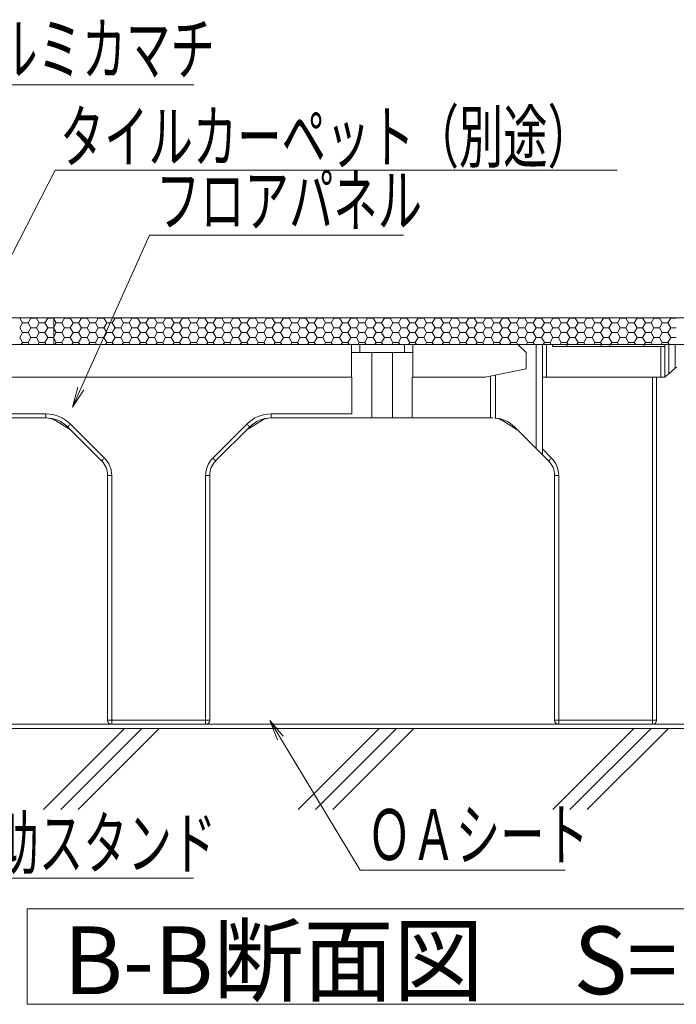
# Model space of a CAD drawing. Units: millimetres. Extents: x -1000 to 1000, y -693 to 692.
# Drawn here: x 339 to 500, y 143 to 384 of the extents above; entities that cross this region are included whole.
import ezdxf

# ---------------------------------------------------------------- set-up
doc = ezdxf.new("R2010")
doc.units = ezdxf.units.MM
doc.header["$LTSCALE"] = 5
for name, color, linetype in [('0-3_間仕切り', 7, 'Continuous'), ('0-9_寸法', 7, 'Continuous'), ('0-B_ﾊｯﾁ_黄', 7, 'Continuous'), ('0-C_ﾊｯﾁ_紫', 7, 'Continuous'), ('1-0_通り芯', 7, 'Continuous'), ('1-1_躯体', 7, 'Continuous'), ('1-5_見掛り', 7, 'Continuous'), ('6文字', 7, 'Continuous')]:
    doc.layers.add(name, color=color, linetype=linetype)
doc.styles.add('ＭＳ ゴシック', font='txt', dxfattribs={"height": 1})

# ---------------------------------------------------------------- blocks, each defined once
blk = doc.blocks.new('MLeader14_1-7_')
at = {"layer": '6文字', "color": 1, "linetype": 'Continuous', "lineweight": 5}
for p, q in [((66.181, 62.951), (69.549, 69.491)), ((69.549, 69.491), (69.909, 69.491)), ((69.909, 69.491), (97.075, 69.491))]:
    blk.add_line(p, q, dxfattribs=at)
at = {"layer": '6文字', "color": 2, "linetype": 'Continuous', "lineweight": 5}
for p, q in [((66.033, 63.027), (65.723, 62.062)), ((65.723, 62.062), (66.181, 62.951)), ((66.329, 62.874), (65.723, 62.062))]:
    blk.add_line(p, q, dxfattribs=at)
at = {"layer": '6文字', "color": 2, "linetype": 'Continuous', "lineweight": 20, "style": 'ＭＳ ゴシック', "width": 0.637163}
blk.add_text('タイルカーペット（別途）\u3000', height=2.49936, dxfattribs=at).set_placement((69.775, 69.891))
blk = doc.blocks.new('MLeader15_1-7_')
at = {"layer": '6文字', "color": 1, "linetype": 'Continuous', "lineweight": 5}
for p, q in [((70.799, 58.807), (74.159, 66.306)), ((74.159, 66.306), (74.519, 66.306)), ((74.519, 66.306), (86.61, 66.306))]:
    blk.add_line(p, q, dxfattribs=at)
at = {"layer": '6文字', "color": 2, "linetype": 'Continuous', "lineweight": 5}
for p, q in [((70.647, 58.875), (70.39, 57.894)), ((70.39, 57.894), (70.799, 58.807)), ((70.951, 58.739), (70.39, 57.894))]:
    blk.add_line(p, q, dxfattribs=at)
at = {"layer": '6文字', "color": 2, "linetype": 'Continuous', "lineweight": 20, "style": 'ＭＳ ゴシック', "width": 0.637163}
blk.add_text('フロアパネル', height=2.4994, dxfattribs=at).set_placement((74.484, 66.766))
blk = doc.blocks.new('MLeader16_1-7_')
at = {"layer": '6文字', "color": 1, "linetype": 'Continuous', "lineweight": 5}
for p, q in [((58.54, 63.461), (63.886, 73.684)), ((63.886, 73.684), (64.246, 73.684)), ((64.246, 73.684), (76.343, 73.684))]:
    blk.add_line(p, q, dxfattribs=at)
at = {"layer": '6文字', "color": 2, "linetype": 'Continuous', "lineweight": 5}
for p, q in [((58.392, 63.539), (58.077, 62.575)), ((58.077, 62.575), (58.54, 63.461)), ((58.688, 63.384), (58.077, 62.575))]:
    blk.add_line(p, q, dxfattribs=at)
at = {"layer": '6文字', "color": 2, "linetype": 'Continuous', "lineweight": 20, "style": 'ＭＳ ゴシック', "width": 0.637163}
blk.add_text('アルミカマチ', height=2.4994, dxfattribs=at).set_placement((64.336, 74.184))
blk = doc.blocks.new('MLeader17_1-7_')
at = {"layer": '6文字', "color": 2, "linetype": 'Continuous', "lineweight": 5}
for p, q in [((80.437, 41.594), (80.063, 42.537)), ((80.723, 41.767), (80.063, 42.537)), ((80.063, 42.537), (80.58, 41.681))]:
    blk.add_line(p, q, dxfattribs=at)
at = {"layer": '6文字', "color": 1, "linetype": 'Continuous', "lineweight": 5}
for p, q in [((80.58, 41.681), (84.491, 35.204)), ((84.491, 35.204), (84.851, 35.204)), ((84.851, 35.204), (94.537, 35.204))]:
    blk.add_line(p, q, dxfattribs=at)
at = {"layer": '6文字', "color": 2, "linetype": 'Continuous', "lineweight": 20, "style": 'ＭＳ ゴシック', "width": 0.637163}
blk.add_text('ＯＡシート', height=2.4994, dxfattribs=at).set_placement((84.831, 35.704))
blk = doc.blocks.new('MLeader18_1-7_')
at = {"layer": '6文字', "color": 2, "linetype": 'Continuous', "lineweight": 5}
for p, q in [((60.131, 43.466), (59.896, 44.452)), ((60.438, 43.595), (59.896, 44.452)), ((59.896, 44.452), (60.284, 43.531))]:
    blk.add_line(p, q, dxfattribs=at)
at = {"layer": '6文字', "color": 1, "linetype": 'Continuous', "lineweight": 5}
for p, q in [((60.284, 43.531), (63.954, 34.824)), ((63.954, 34.824), (64.314, 34.824)), ((64.314, 34.824), (76.323, 34.824))]:
    blk.add_line(p, q, dxfattribs=at)
at = {"layer": '6文字', "color": 2, "linetype": 'Continuous', "lineweight": 20, "style": 'ＭＳ ゴシック', "width": 0.637163}
blk.add_text('補助スタンド', height=2.4994, dxfattribs=at).set_placement((64.404, 35.288))

msp = doc.modelspace()

# ---------------------------------------------------------------- linework, layer by layer
at = {"layer": '0-3_間仕切り', "color": 8, "linetype": 'Continuous', "lineweight": 9}
for p, q in [((347.37, 311.31), (290.47, 311.31)), ((339.03, 311.27), (339.05, 311.31)), ((339.71, 310.08), (339.03, 311.27)), ((341.09, 310.08), (341.78, 311.27)), ((341.78, 311.27), (341.75, 311.31)), ((341.78, 311.27), (343.15, 311.27)), ((343.15, 311.27), (343.17, 311.31)), ((343.84, 310.08), (343.15, 311.27)), ((345.21, 310.08), (345.9, 311.27)), ((345.9, 311.27), (345.88, 311.31)), ((345.9, 311.27), (347.28, 311.27)), ((347.28, 311.27), (347.3, 311.31)), ((347.37, 311.1), (347.28, 311.27)), ((347.37, 304.81), (347.37, 311.31)), ((347.37, 311.31), (347.37, 304.81)), ((539.88, 311.31), (347.37, 311.31)), ((347.96, 310.08), (347.37, 311.1)), ((349.34, 310.08), (350.03, 311.27)), ((350.03, 311.27), (350, 311.31)), ((350.03, 311.27), (351.4, 311.27)), ((351.4, 311.27), (351.42, 311.31)), ((352.09, 310.08), (351.4, 311.27)), ((353.46, 310.08), (354.15, 311.27)), ((354.15, 311.27), (354.13, 311.31)), ((354.15, 311.27), (355.53, 311.27)), ((355.53, 311.27), (355.55, 311.31)), ((356.21, 310.08), (355.53, 311.27)), ((357.59, 310.08), (358.28, 311.27)), ((358.28, 311.27), (358.25, 311.31)), ((358.28, 311.27), (359.65, 311.27)), ((359.65, 311.27), (359.67, 311.31)), ((360.34, 310.08), (359.65, 311.27)), ((361.71, 310.08), (362.4, 311.27)), ((362.4, 311.27), (362.38, 311.31)), ((362.4, 311.27), (363.78, 311.27)), ((363.78, 311.27), (363.8, 311.31)), ((364.46, 310.08), (363.78, 311.27)), ((365.84, 310.08), (366.53, 311.27)), ((366.53, 311.27), (366.5, 311.31)), ((366.53, 311.27), (367.9, 311.27)), ((367.9, 311.27), (367.92, 311.31)), ((368.59, 310.08), (367.9, 311.27)), ((369.96, 310.08), (370.65, 311.27)), ((370.65, 311.27), (370.63, 311.31)), ((370.65, 311.27), (372.03, 311.27)), ((372.03, 311.27), (372.05, 311.31)), ((372.71, 310.08), (372.03, 311.27)), ((374.09, 310.08), (374.78, 311.27)), ((374.78, 311.27), (374.75, 311.31)), ((374.78, 311.27), (376.15, 311.27)), ((376.15, 311.27), (376.17, 311.31)), ((376.84, 310.08), (376.15, 311.27)), ((378.21, 310.08), (378.9, 311.27)), ((378.9, 311.27), (378.88, 311.31)), ((378.9, 311.27), (380.28, 311.27)), ((380.28, 311.27), (380.3, 311.31)), ((380.96, 310.08), (380.28, 311.27)), ((382.34, 310.08), (383.03, 311.27)), ((383.03, 311.27), (383, 311.31)), ((383.03, 311.27), (384.4, 311.27)), ((384.4, 311.27), (384.42, 311.31)), ((385.09, 310.08), (384.4, 311.27)), ((386.46, 310.08), (387.15, 311.27)), ((387.15, 311.27), (387.13, 311.31)), ((387.15, 311.27), (388.53, 311.27)), ((388.53, 311.27), (388.55, 311.31)), ((389.21, 310.08), (388.53, 311.27)), ((390.59, 310.08), (391.28, 311.27)), ((391.28, 311.27), (391.25, 311.31)), ((391.28, 311.27), (392.65, 311.27)), ((392.65, 311.27), (392.67, 311.31)), ((393.34, 310.08), (392.65, 311.27)), ((394.71, 310.08), (395.4, 311.27)), ((395.4, 311.27), (395.38, 311.31)), ((395.4, 311.27), (396.78, 311.27)), ((396.78, 311.27), (396.8, 311.31)), ((397.46, 310.08), (396.78, 311.27)), ((398.84, 310.08), (399.53, 311.27)), ((399.53, 311.27), (399.5, 311.31)), ((399.53, 311.27), (400.9, 311.27)), ((400.9, 311.27), (400.92, 311.31)), ((401.59, 310.08), (400.9, 311.27)), ((402.96, 310.08), (403.65, 311.27)), ((403.65, 311.27), (403.63, 311.31)), ((403.65, 311.27), (405.03, 311.27)), ((405.03, 311.27), (405.05, 311.31)), ((405.71, 310.08), (405.03, 311.27)), ((407.09, 310.08), (407.78, 311.27)), ((407.78, 311.27), (407.75, 311.31)), ((407.78, 311.27), (409.15, 311.27)), ((409.15, 311.27), (409.17, 311.31)), ((409.84, 310.08), (409.15, 311.27)), ((411.21, 310.08), (411.9, 311.27)), ((411.9, 311.27), (411.88, 311.31)), ((411.9, 311.27), (413.28, 311.27)), ((413.28, 311.27), (413.3, 311.31)), ((413.96, 310.08), (413.28, 311.27)), ((415.34, 310.08), (416.03, 311.27)), ((416.03, 311.27), (416, 311.31)), ((416.03, 311.27), (417.4, 311.27)), ((417.4, 311.27), (417.42, 311.31)), ((418.09, 310.08), (417.4, 311.27)), ((419.46, 310.08), (420.15, 311.27)), ((420.15, 311.27), (420.13, 311.31)), ((420.15, 311.27), (421.53, 311.27)), ((421.53, 311.27), (421.55, 311.31)), ((422.21, 310.08), (421.53, 311.27)), ((423.59, 310.08), (424.28, 311.27)), ((424.28, 311.27), (424.25, 311.31)), ((424.28, 311.27), (425.65, 311.27)), ((425.65, 311.27), (425.67, 311.31)), ((426.34, 310.08), (425.65, 311.27)), ((427.71, 310.08), (428.4, 311.27)), ((428.4, 311.27), (428.38, 311.31)), ((428.4, 311.27), (429.78, 311.27)), ((429.78, 311.27), (429.8, 311.31)), ((430.46, 310.08), (429.78, 311.27)), ((431.84, 310.08), (432.53, 311.27)), ((432.53, 311.27), (432.5, 311.31)), ((432.53, 311.27), (433.9, 311.27)), ((433.9, 311.27), (433.92, 311.31)), ((434.59, 310.08), (433.9, 311.27)), ((435.96, 310.08), (436.65, 311.27)), ((436.65, 311.27), (436.63, 311.31)), ((436.65, 311.27), (438.03, 311.27)), ((438.03, 311.27), (438.05, 311.31)), ((438.71, 310.08), (438.03, 311.27)), ((440.09, 310.08), (440.78, 311.27)), ((440.78, 311.27), (440.75, 311.31)), ((440.78, 311.27), (442.15, 311.27)), ((442.15, 311.27), (442.17, 311.31)), ((442.84, 310.08), (442.15, 311.27)), ((444.21, 310.08), (444.9, 311.27)), ((444.9, 311.27), (444.88, 311.31)), ((444.9, 311.27), (446.28, 311.27)), ((446.28, 311.27), (446.3, 311.31)), ((446.96, 310.08), (446.28, 311.27)), ((448.34, 310.08), (449.03, 311.27)), ((449.03, 311.27), (449, 311.31)), ((449.03, 311.27), (450.4, 311.27)), ((450.4, 311.27), (450.42, 311.31)), ((451.09, 310.08), (450.4, 311.27)), ((452.46, 310.08), (453.15, 311.27)), ((453.15, 311.27), (453.13, 311.31)), ((453.15, 311.27), (454.53, 311.27)), ((454.53, 311.27), (454.55, 311.31)), ((455.21, 310.08), (454.53, 311.27)), ((456.59, 310.08), (457.28, 311.27)), ((457.28, 311.27), (457.25, 311.31)), ((457.28, 311.27), (458.65, 311.27)), ((458.65, 311.27), (458.67, 311.31)), ((459.34, 310.08), (458.65, 311.27)), ((460.71, 310.08), (461.4, 311.27)), ((461.4, 311.27), (461.38, 311.31)), ((461.4, 311.27), (462.78, 311.27)), ((462.78, 311.27), (462.8, 311.31)), ((463.46, 310.08), (462.78, 311.27)), ((464.84, 310.08), (465.53, 311.27)), ((465.53, 311.27), (465.5, 311.31)), ((465.53, 311.27), (466.9, 311.27)), ((466.9, 311.27), (466.92, 311.31)), ((467.59, 310.08), (466.9, 311.27)), ((468.96, 310.08), (469.65, 311.27)), ((469.65, 311.27), (469.63, 311.31)), ((469.65, 311.27), (471.03, 311.27)), ((471.03, 311.27), (471.05, 311.31)), ((471.71, 310.08), (471.03, 311.27)), ((473.09, 310.08), (473.78, 311.27)), ((473.78, 311.27), (473.75, 311.31)), ((473.78, 311.27), (475.15, 311.27)), ((475.15, 311.27), (475.17, 311.31)), ((475.84, 310.08), (475.15, 311.27)), ((477.21, 310.08), (477.9, 311.27)), ((477.9, 311.27), (477.88, 311.31)), ((477.9, 311.27), (479.28, 311.27)), ((479.28, 311.27), (479.3, 311.31)), ((479.96, 310.08), (479.28, 311.27)), ((481.34, 310.08), (482.03, 311.27)), ((482.03, 311.27), (482, 311.31)), ((482.03, 311.27), (483.4, 311.27)), ((483.4, 311.27), (483.42, 311.31)), ((484.09, 310.08), (483.4, 311.27)), ((485.46, 310.08), (486.15, 311.27)), ((486.15, 311.27), (486.13, 311.31)), ((486.15, 311.27), (487.53, 311.27)), ((487.53, 311.27), (487.55, 311.31)), ((488.21, 310.08), (487.53, 311.27)), ((489.59, 310.08), (490.28, 311.27)), ((490.28, 311.27), (490.25, 311.31)), ((490.28, 311.27), (491.65, 311.27)), ((491.65, 311.27), (491.67, 311.31)), ((492.34, 310.08), (491.65, 311.27)), ((493.71, 310.08), (494.4, 311.27)), ((494.4, 311.27), (494.38, 311.31)), ((494.4, 311.27), (495.78, 311.27)), ((495.78, 311.27), (495.8, 311.31)), ((496.46, 310.08), (495.78, 311.27)), ((497.84, 310.08), (498.53, 311.27)), ((498.53, 311.27), (498.5, 311.31)), ((498.53, 311.27), (499.9, 311.27)), ((339.03, 308.89), (339.71, 310.08)), ((339.71, 307.7), (339.03, 308.89)), ((339.71, 310.08), (341.09, 310.08)), ((341.78, 308.89), (341.09, 310.08)), ((341.09, 307.7), (341.78, 308.89)), ((341.78, 308.89), (343.15, 308.89)), ((343.15, 308.89), (343.84, 310.08)), ((343.84, 307.7), (343.15, 308.89)), ((343.84, 310.08), (345.21, 310.08)), ((345.9, 308.89), (345.21, 310.08)), ((345.21, 307.7), (345.9, 308.89)), ((345.9, 308.89), (347.28, 308.89)), ((347.28, 308.89), (347.37, 309.05)), ((347.37, 308.72), (347.28, 308.89)), ((347.37, 309.05), (347.96, 310.08)), ((347.96, 307.7), (347.37, 308.72)), ((347.96, 310.08), (349.34, 310.08)), ((350.03, 308.89), (349.34, 310.08)), ((349.34, 307.7), (350.03, 308.89)), ((350.03, 308.89), (351.4, 308.89)), ((351.4, 308.89), (352.09, 310.08)), ((352.09, 307.7), (351.4, 308.89)), ((352.09, 310.08), (353.46, 310.08)), ((354.15, 308.89), (353.46, 310.08)), ((353.46, 307.7), (354.15, 308.89)), ((354.15, 308.89), (355.53, 308.89)), ((355.53, 308.89), (356.21, 310.08)), ((356.21, 307.7), (355.53, 308.89)), ((356.21, 310.08), (357.59, 310.08)), ((358.28, 308.89), (357.59, 310.08)), ((357.59, 307.7), (358.28, 308.89)), ((358.28, 308.89), (359.65, 308.89)), ((359.65, 308.89), (360.34, 310.08)), ((360.34, 307.7), (359.65, 308.89)), ((360.34, 310.08), (361.71, 310.08)), ((362.4, 308.89), (361.71, 310.08)), ((361.71, 307.7), (362.4, 308.89)), ((362.4, 308.89), (363.78, 308.89)), ((363.78, 308.89), (364.46, 310.08)), ((364.46, 307.7), (363.78, 308.89)), ((364.46, 310.08), (365.84, 310.08)), ((366.53, 308.89), (365.84, 310.08)), ((365.84, 307.7), (366.53, 308.89)), ((366.53, 308.89), (367.9, 308.89)), ((367.9, 308.89), (368.59, 310.08)), ((368.59, 307.7), (367.9, 308.89)), ((368.59, 310.08), (369.96, 310.08)), ((370.65, 308.89), (369.96, 310.08)), ((369.96, 307.7), (370.65, 308.89)), ((370.65, 308.89), (372.03, 308.89)), ((372.03, 308.89), (372.71, 310.08)), ((372.71, 307.7), (372.03, 308.89)), ((372.71, 310.08), (374.09, 310.08)), ((374.78, 308.89), (374.09, 310.08)), ((374.09, 307.7), (374.78, 308.89)), ((374.78, 308.89), (376.15, 308.89)), ((376.15, 308.89), (376.84, 310.08)), ((376.84, 307.7), (376.15, 308.89)), ((376.84, 310.08), (378.21, 310.08)), ((378.9, 308.89), (378.21, 310.08)), ((378.21, 307.7), (378.9, 308.89)), ((378.9, 308.89), (380.28, 308.89)), ((380.28, 308.89), (380.96, 310.08)), ((380.96, 307.7), (380.28, 308.89)), ((380.96, 310.08), (382.34, 310.08)), ((383.03, 308.89), (382.34, 310.08)), ((382.34, 307.7), (383.03, 308.89)), ((383.03, 308.89), (384.4, 308.89)), ((384.4, 308.89), (385.09, 310.08)), ((385.09, 307.7), (384.4, 308.89)), ((385.09, 310.08), (386.46, 310.08)), ((387.15, 308.89), (386.46, 310.08)), ((386.46, 307.7), (387.15, 308.89)), ((387.15, 308.89), (388.53, 308.89)), ((388.53, 308.89), (389.21, 310.08)), ((389.21, 307.7), (388.53, 308.89)), ((389.21, 310.08), (390.59, 310.08)), ((391.28, 308.89), (390.59, 310.08)), ((390.59, 307.7), (391.28, 308.89)), ((391.28, 308.89), (392.65, 308.89)), ((392.65, 308.89), (393.34, 310.08)), ((393.34, 307.7), (392.65, 308.89)), ((393.34, 310.08), (394.71, 310.08)), ((395.4, 308.89), (394.71, 310.08)), ((394.71, 307.7), (395.4, 308.89)), ((395.4, 308.89), (396.78, 308.89)), ((396.78, 308.89), (397.46, 310.08)), ((397.46, 307.7), (396.78, 308.89)), ((397.46, 310.08), (398.84, 310.08)), ((399.53, 308.89), (398.84, 310.08)), ((398.84, 307.7), (399.53, 308.89)), ((399.53, 308.89), (400.9, 308.89)), ((400.9, 308.89), (401.59, 310.08)), ((401.59, 307.7), (400.9, 308.89)), ((401.59, 310.08), (402.96, 310.08)), ((403.65, 308.89), (402.96, 310.08)), ((402.96, 307.7), (403.65, 308.89)), ((403.65, 308.89), (405.03, 308.89)), ((405.03, 308.89), (405.71, 310.08)), ((405.71, 307.7), (405.03, 308.89)), ((405.71, 310.08), (407.09, 310.08)), ((407.78, 308.89), (407.09, 310.08)), ((407.09, 307.7), (407.78, 308.89)), ((407.78, 308.89), (409.15, 308.89)), ((409.15, 308.89), (409.84, 310.08)), ((409.84, 307.7), (409.15, 308.89)), ((409.84, 310.08), (411.21, 310.08)), ((411.9, 308.89), (411.21, 310.08)), ((411.21, 307.7), (411.9, 308.89)), ((411.9, 308.89), (413.28, 308.89)), ((413.28, 308.89), (413.96, 310.08)), ((413.96, 307.7), (413.28, 308.89)), ((413.96, 310.08), (415.34, 310.08)), ((416.03, 308.89), (415.34, 310.08)), ((415.34, 307.7), (416.03, 308.89)), ((416.03, 308.89), (417.4, 308.89)), ((417.4, 308.89), (418.09, 310.08)), ((418.09, 307.7), (417.4, 308.89)), ((418.09, 310.08), (419.46, 310.08)), ((420.15, 308.89), (419.46, 310.08)), ((419.46, 307.7), (420.15, 308.89)), ((420.15, 308.89), (421.53, 308.89)), ((421.53, 308.89), (422.21, 310.08)), ((422.21, 307.7), (421.53, 308.89)), ((422.21, 310.08), (423.59, 310.08)), ((424.28, 308.89), (423.59, 310.08)), ((423.59, 307.7), (424.28, 308.89)), ((424.28, 308.89), (425.65, 308.89)), ((425.65, 308.89), (426.34, 310.08)), ((426.34, 307.7), (425.65, 308.89)), ((426.34, 310.08), (427.71, 310.08)), ((428.4, 308.89), (427.71, 310.08)), ((427.71, 307.7), (428.4, 308.89)), ((428.4, 308.89), (429.78, 308.89)), ((429.78, 308.89), (430.46, 310.08)), ((430.46, 307.7), (429.78, 308.89)), ((430.46, 310.08), (431.84, 310.08)), ((432.53, 308.89), (431.84, 310.08)), ((431.84, 307.7), (432.53, 308.89)), ((432.53, 308.89), (433.9, 308.89)), ((433.9, 308.89), (434.59, 310.08)), ((434.59, 307.7), (433.9, 308.89)), ((434.59, 310.08), (435.96, 310.08)), ((436.65, 308.89), (435.96, 310.08)), ((435.96, 307.7), (436.65, 308.89)), ((436.65, 308.89), (438.03, 308.89)), ((438.03, 308.89), (438.71, 310.08)), ((438.71, 307.7), (438.03, 308.89)), ((438.71, 310.08), (440.09, 310.08)), ((440.78, 308.89), (440.09, 310.08)), ((440.09, 307.7), (440.78, 308.89)), ((440.78, 308.89), (442.15, 308.89)), ((442.15, 308.89), (442.84, 310.08)), ((442.84, 307.7), (442.15, 308.89)), ((442.84, 310.08), (444.21, 310.08)), ((444.9, 308.89), (444.21, 310.08)), ((444.21, 307.7), (444.9, 308.89)), ((444.9, 308.89), (446.28, 308.89)), ((446.28, 308.89), (446.96, 310.08)), ((446.96, 307.7), (446.28, 308.89)), ((446.96, 310.08), (448.34, 310.08)), ((449.03, 308.89), (448.34, 310.08)), ((448.34, 307.7), (449.03, 308.89)), ((449.03, 308.89), (450.4, 308.89)), ((450.4, 308.89), (451.09, 310.08)), ((451.09, 307.7), (450.4, 308.89)), ((451.09, 310.08), (452.46, 310.08)), ((453.15, 308.89), (452.46, 310.08)), ((452.46, 307.7), (453.15, 308.89)), ((453.15, 308.89), (454.53, 308.89)), ((454.53, 308.89), (455.21, 310.08)), ((455.21, 307.7), (454.53, 308.89)), ((455.21, 310.08), (456.59, 310.08)), ((457.28, 308.89), (456.59, 310.08)), ((456.59, 307.7), (457.28, 308.89)), ((457.28, 308.89), (458.65, 308.89)), ((458.65, 308.89), (459.34, 310.08)), ((459.34, 307.7), (458.65, 308.89)), ((459.34, 310.08), (460.71, 310.08)), ((461.4, 308.89), (460.71, 310.08)), ((460.71, 307.7), (461.4, 308.89)), ((461.4, 308.89), (462.78, 308.89)), ((462.78, 308.89), (463.46, 310.08)), ((463.46, 307.7), (462.78, 308.89)), ((463.46, 310.08), (464.84, 310.08)), ((465.53, 308.89), (464.84, 310.08)), ((464.84, 307.7), (465.53, 308.89)), ((465.53, 308.89), (466.9, 308.89)), ((466.9, 308.89), (467.59, 310.08)), ((467.59, 307.7), (466.9, 308.89)), ((467.59, 310.08), (468.96, 310.08)), ((469.65, 308.89), (468.96, 310.08)), ((468.96, 307.7), (469.65, 308.89)), ((469.65, 308.89), (471.03, 308.89)), ((471.03, 308.89), (471.71, 310.08)), ((471.71, 307.7), (471.03, 308.89)), ((471.71, 310.08), (473.09, 310.08)), ((473.78, 308.89), (473.09, 310.08)), ((473.09, 307.7), (473.78, 308.89)), ((473.78, 308.89), (475.15, 308.89)), ((475.15, 308.89), (475.84, 310.08)), ((475.84, 307.7), (475.15, 308.89)), ((475.84, 310.08), (477.21, 310.08)), ((477.9, 308.89), (477.21, 310.08)), ((477.21, 307.7), (477.9, 308.89)), ((477.9, 308.89), (479.28, 308.89)), ((479.28, 308.89), (479.96, 310.08)), ((479.96, 307.7), (479.28, 308.89)), ((479.96, 310.08), (481.34, 310.08)), ((482.03, 308.89), (481.34, 310.08)), ((481.34, 307.7), (482.03, 308.89)), ((482.03, 308.89), (483.4, 308.89)), ((483.4, 308.89), (484.09, 310.08)), ((484.09, 307.7), (483.4, 308.89)), ((484.09, 310.08), (485.46, 310.08)), ((486.15, 308.89), (485.46, 310.08)), ((485.46, 307.7), (486.15, 308.89)), ((486.15, 308.89), (487.53, 308.89)), ((487.53, 308.89), (488.21, 310.08)), ((488.21, 307.7), (487.53, 308.89)), ((488.21, 310.08), (489.59, 310.08)), ((490.28, 308.89), (489.59, 310.08)), ((489.59, 307.7), (490.28, 308.89)), ((490.28, 308.89), (491.65, 308.89)), ((491.65, 308.89), (492.34, 310.08)), ((492.34, 307.7), (491.65, 308.89)), ((492.34, 310.08), (493.71, 310.08)), ((494.4, 308.89), (493.71, 310.08)), ((493.71, 307.7), (494.4, 308.89)), ((494.4, 308.89), (495.78, 308.89)), ((495.78, 308.89), (496.46, 310.08)), ((496.46, 307.7), (495.78, 308.89)), ((496.46, 310.08), (497.84, 310.08)), ((498.53, 308.89), (497.84, 310.08)), ((497.84, 307.7), (498.53, 308.89)), ((498.53, 308.89), (499.9, 308.89)), ((339.03, 306.51), (339.71, 307.7)), ((339.71, 305.32), (339.03, 306.51)), ((339.71, 307.7), (341.09, 307.7)), ((341.78, 306.51), (341.09, 307.7)), ((341.09, 305.32), (341.78, 306.51)), ((341.78, 306.51), (343.15, 306.51)), ((343.15, 306.51), (343.84, 307.7)), ((343.84, 305.32), (343.15, 306.51)), ((343.84, 307.7), (345.21, 307.7)), ((345.9, 306.51), (345.21, 307.7)), ((345.21, 305.32), (345.9, 306.51)), ((345.9, 306.51), (347.28, 306.51)), ((347.28, 306.51), (347.37, 306.67)), ((347.37, 306.34), (347.28, 306.51)), ((347.37, 306.67), (347.96, 307.7)), ((347.96, 305.32), (347.37, 306.34)), ((347.96, 307.7), (349.34, 307.7)), ((350.03, 306.51), (349.34, 307.7)), ((349.34, 305.32), (350.03, 306.51)), ((350.03, 306.51), (351.4, 306.51)), ((351.4, 306.51), (352.09, 307.7)), ((352.09, 305.32), (351.4, 306.51)), ((352.09, 307.7), (353.46, 307.7)), ((354.15, 306.51), (353.46, 307.7)), ((353.46, 305.32), (354.15, 306.51)), ((354.15, 306.51), (355.53, 306.51)), ((355.53, 306.51), (356.21, 307.7)), ((356.21, 305.32), (355.53, 306.51)), ((356.21, 307.7), (357.59, 307.7)), ((358.28, 306.51), (357.59, 307.7)), ((357.59, 305.32), (358.28, 306.51)), ((358.28, 306.51), (359.65, 306.51)), ((359.65, 306.51), (360.34, 307.7)), ((360.34, 305.32), (359.65, 306.51)), ((360.34, 307.7), (361.71, 307.7)), ((362.4, 306.51), (361.71, 307.7)), ((361.71, 305.32), (362.4, 306.51)), ((362.4, 306.51), (363.78, 306.51)), ((363.78, 306.51), (364.46, 307.7)), ((364.46, 305.32), (363.78, 306.51)), ((364.46, 307.7), (365.84, 307.7)), ((366.53, 306.51), (365.84, 307.7)), ((365.84, 305.32), (366.53, 306.51)), ((366.53, 306.51), (367.9, 306.51)), ((367.9, 306.51), (368.59, 307.7)), ((368.59, 305.32), (367.9, 306.51)), ((368.59, 307.7), (369.96, 307.7)), ((370.65, 306.51), (369.96, 307.7)), ((369.96, 305.32), (370.65, 306.51)), ((370.65, 306.51), (372.03, 306.51)), ((372.03, 306.51), (372.71, 307.7)), ((372.71, 305.32), (372.03, 306.51)), ((372.71, 307.7), (374.09, 307.7)), ((374.78, 306.51), (374.09, 307.7)), ((374.09, 305.32), (374.78, 306.51)), ((374.78, 306.51), (376.15, 306.51)), ((376.15, 306.51), (376.84, 307.7)), ((376.84, 305.32), (376.15, 306.51)), ((376.84, 307.7), (378.21, 307.7)), ((378.9, 306.51), (378.21, 307.7)), ((378.21, 305.32), (378.9, 306.51)), ((378.9, 306.51), (380.28, 306.51)), ((380.28, 306.51), (380.96, 307.7)), ((380.96, 305.32), (380.28, 306.51)), ((380.96, 307.7), (382.34, 307.7)), ((383.03, 306.51), (382.34, 307.7)), ((382.34, 305.32), (383.03, 306.51)), ((383.03, 306.51), (384.4, 306.51)), ((384.4, 306.51), (385.09, 307.7)), ((385.09, 305.32), (384.4, 306.51)), ((385.09, 307.7), (386.46, 307.7)), ((387.15, 306.51), (386.46, 307.7)), ((386.46, 305.32), (387.15, 306.51)), ((387.15, 306.51), (388.53, 306.51)), ((388.53, 306.51), (389.21, 307.7)), ((389.21, 305.32), (388.53, 306.51)), ((389.21, 307.7), (390.59, 307.7)), ((391.28, 306.51), (390.59, 307.7)), ((390.59, 305.32), (391.28, 306.51)), ((391.28, 306.51), (392.65, 306.51)), ((392.65, 306.51), (393.34, 307.7)), ((393.34, 305.32), (392.65, 306.51)), ((393.34, 307.7), (394.71, 307.7)), ((395.4, 306.51), (394.71, 307.7)), ((394.71, 305.32), (395.4, 306.51)), ((395.4, 306.51), (396.78, 306.51)), ((396.78, 306.51), (397.46, 307.7)), ((397.46, 305.32), (396.78, 306.51)), ((397.46, 307.7), (398.84, 307.7)), ((399.53, 306.51), (398.84, 307.7)), ((398.84, 305.32), (399.53, 306.51)), ((399.53, 306.51), (400.9, 306.51)), ((400.9, 306.51), (401.59, 307.7)), ((401.59, 305.32), (400.9, 306.51)), ((401.59, 307.7), (402.96, 307.7)), ((403.65, 306.51), (402.96, 307.7)), ((402.96, 305.32), (403.65, 306.51)), ((403.65, 306.51), (405.03, 306.51)), ((405.03, 306.51), (405.71, 307.7)), ((405.71, 305.32), (405.03, 306.51)), ((405.71, 307.7), (407.09, 307.7)), ((407.78, 306.51), (407.09, 307.7)), ((407.09, 305.32), (407.78, 306.51)), ((407.78, 306.51), (409.15, 306.51)), ((409.15, 306.51), (409.84, 307.7)), ((409.84, 305.32), (409.15, 306.51)), ((409.84, 307.7), (411.21, 307.7)), ((411.9, 306.51), (411.21, 307.7)), ((411.21, 305.32), (411.9, 306.51)), ((411.9, 306.51), (413.28, 306.51)), ((413.28, 306.51), (413.96, 307.7)), ((413.96, 305.32), (413.28, 306.51)), ((413.96, 307.7), (415.34, 307.7)), ((416.03, 306.51), (415.34, 307.7)), ((415.34, 305.32), (416.03, 306.51)), ((416.03, 306.51), (417.4, 306.51)), ((417.4, 306.51), (418.09, 307.7)), ((418.09, 305.32), (417.4, 306.51)), ((418.09, 307.7), (419.46, 307.7)), ((420.15, 306.51), (419.46, 307.7)), ((419.46, 305.32), (420.15, 306.51)), ((420.15, 306.51), (421.53, 306.51)), ((421.53, 306.51), (422.21, 307.7)), ((422.21, 305.32), (421.53, 306.51)), ((422.21, 307.7), (423.59, 307.7)), ((424.28, 306.51), (423.59, 307.7)), ((423.59, 305.32), (424.28, 306.51)), ((424.28, 306.51), (425.65, 306.51)), ((425.65, 306.51), (426.34, 307.7)), ((426.34, 305.32), (425.65, 306.51)), ((426.34, 307.7), (427.71, 307.7)), ((428.4, 306.51), (427.71, 307.7)), ((427.71, 305.32), (428.4, 306.51)), ((428.4, 306.51), (429.78, 306.51)), ((429.78, 306.51), (430.46, 307.7)), ((430.46, 305.32), (429.78, 306.51)), ((430.46, 307.7), (431.84, 307.7)), ((432.53, 306.51), (431.84, 307.7)), ((431.84, 305.32), (432.53, 306.51)), ((432.53, 306.51), (433.9, 306.51)), ((433.9, 306.51), (434.59, 307.7)), ((434.59, 305.32), (433.9, 306.51)), ((434.59, 307.7), (435.96, 307.7)), ((436.65, 306.51), (435.96, 307.7)), ((435.96, 305.32), (436.65, 306.51)), ((436.65, 306.51), (438.03, 306.51)), ((438.03, 306.51), (438.71, 307.7)), ((438.71, 305.32), (438.03, 306.51)), ((438.71, 307.7), (440.09, 307.7)), ((440.78, 306.51), (440.09, 307.7)), ((440.09, 305.32), (440.78, 306.51)), ((440.78, 306.51), (442.15, 306.51)), ((442.15, 306.51), (442.84, 307.7)), ((442.84, 305.32), (442.15, 306.51)), ((442.84, 307.7), (444.21, 307.7)), ((444.9, 306.51), (444.21, 307.7)), ((444.21, 305.32), (444.9, 306.51)), ((444.9, 306.51), (446.28, 306.51)), ((446.28, 306.51), (446.96, 307.7)), ((446.96, 305.32), (446.28, 306.51)), ((446.96, 307.7), (448.34, 307.7)), ((449.03, 306.51), (448.34, 307.7)), ((448.34, 305.32), (449.03, 306.51)), ((449.03, 306.51), (450.4, 306.51)), ((450.4, 306.51), (451.09, 307.7)), ((451.09, 305.32), (450.4, 306.51)), ((451.09, 307.7), (452.46, 307.7)), ((453.15, 306.51), (452.46, 307.7)), ((452.46, 305.32), (453.15, 306.51)), ((453.15, 306.51), (454.53, 306.51)), ((454.53, 306.51), (455.21, 307.7)), ((455.21, 305.32), (454.53, 306.51)), ((455.21, 307.7), (456.59, 307.7)), ((457.28, 306.51), (456.59, 307.7)), ((456.59, 305.32), (457.28, 306.51)), ((457.28, 306.51), (458.65, 306.51)), ((458.65, 306.51), (459.34, 307.7)), ((459.34, 305.32), (458.65, 306.51)), ((459.34, 307.7), (460.71, 307.7)), ((461.4, 306.51), (460.71, 307.7)), ((460.71, 305.32), (461.4, 306.51)), ((461.4, 306.51), (462.78, 306.51)), ((462.78, 306.51), (463.46, 307.7)), ((463.46, 305.32), (462.78, 306.51)), ((463.46, 307.7), (464.84, 307.7)), ((465.53, 306.51), (464.84, 307.7)), ((464.84, 305.32), (465.53, 306.51)), ((465.53, 306.51), (466.9, 306.51)), ((466.9, 306.51), (467.59, 307.7)), ((467.59, 305.32), (466.9, 306.51)), ((467.59, 307.7), (468.96, 307.7)), ((469.65, 306.51), (468.96, 307.7)), ((468.96, 305.32), (469.65, 306.51)), ((469.65, 306.51), (471.03, 306.51)), ((471.03, 306.51), (471.71, 307.7)), ((471.71, 305.32), (471.03, 306.51)), ((471.71, 307.7), (473.09, 307.7)), ((473.78, 306.51), (473.09, 307.7)), ((473.09, 305.32), (473.78, 306.51)), ((473.78, 306.51), (475.15, 306.51)), ((475.15, 306.51), (475.84, 307.7)), ((475.84, 305.32), (475.15, 306.51)), ((475.84, 307.7), (477.21, 307.7)), ((477.9, 306.51), (477.21, 307.7)), ((477.21, 305.32), (477.9, 306.51)), ((477.9, 306.51), (479.28, 306.51)), ((479.28, 306.51), (479.96, 307.7)), ((479.96, 305.32), (479.28, 306.51)), ((479.96, 307.7), (481.34, 307.7)), ((482.03, 306.51), (481.34, 307.7)), ((481.34, 305.32), (482.03, 306.51)), ((482.03, 306.51), (483.4, 306.51)), ((483.4, 306.51), (484.09, 307.7)), ((484.09, 305.32), (483.4, 306.51)), ((484.09, 307.7), (485.46, 307.7)), ((486.15, 306.51), (485.46, 307.7)), ((485.46, 305.32), (486.15, 306.51)), ((486.15, 306.51), (487.53, 306.51)), ((487.53, 306.51), (488.21, 307.7)), ((488.21, 305.32), (487.53, 306.51)), ((488.21, 307.7), (489.59, 307.7)), ((490.28, 306.51), (489.59, 307.7)), ((489.59, 305.32), (490.28, 306.51)), ((490.28, 306.51), (491.65, 306.51)), ((491.65, 306.51), (492.34, 307.7)), ((492.34, 305.32), (491.65, 306.51)), ((492.34, 307.7), (493.71, 307.7)), ((494.4, 306.51), (493.71, 307.7)), ((493.71, 305.32), (494.4, 306.51)), ((494.4, 306.51), (495.78, 306.51)), ((495.78, 306.51), (496.46, 307.7)), ((496.46, 305.32), (495.78, 306.51)), ((496.46, 307.7), (497.84, 307.7)), ((498.53, 306.51), (497.84, 307.7)), ((497.84, 305.32), (498.53, 306.51)), ((498.53, 306.51), (499.9, 306.51)), ((292.27, 304.81), (347.37, 304.81)), ((339.42, 304.81), (339.71, 305.32)), ((339.71, 305.32), (341.09, 305.32)), ((341.38, 304.81), (341.09, 305.32)), ((343.55, 304.81), (343.84, 305.32)), ((343.84, 305.32), (345.21, 305.32)), ((345.51, 304.81), (345.21, 305.32)), ((347.37, 304.81), (539.88, 304.81)), ((347.67, 304.81), (347.96, 305.32)), ((347.96, 305.32), (349.34, 305.32)), ((349.63, 304.81), (349.34, 305.32)), ((351.8, 304.81), (352.09, 305.32)), ((352.09, 305.32), (353.46, 305.32)), ((353.76, 304.81), (353.46, 305.32)), ((355.92, 304.81), (356.21, 305.32)), ((356.21, 305.32), (357.59, 305.32)), ((357.88, 304.81), (357.59, 305.32)), ((360.05, 304.81), (360.34, 305.32)), ((360.34, 305.32), (361.71, 305.32)), ((362.01, 304.81), (361.71, 305.32)), ((364.17, 304.81), (364.46, 305.32)), ((364.46, 305.32), (365.84, 305.32)), ((366.13, 304.81), (365.84, 305.32)), ((368.3, 304.81), (368.59, 305.32)), ((368.59, 305.32), (369.96, 305.32)), ((370.26, 304.81), (369.96, 305.32)), ((372.42, 304.81), (372.71, 305.32)), ((372.71, 305.32), (374.09, 305.32)), ((374.38, 304.81), (374.09, 305.32)), ((376.55, 304.81), (376.84, 305.32)), ((376.84, 305.32), (378.21, 305.32)), ((378.51, 304.81), (378.21, 305.32)), ((380.67, 304.81), (380.96, 305.32)), ((380.96, 305.32), (382.34, 305.32)), ((382.63, 304.81), (382.34, 305.32)), ((384.8, 304.81), (385.09, 305.32)), ((385.09, 305.32), (386.46, 305.32)), ((386.76, 304.81), (386.46, 305.32)), ((388.92, 304.81), (389.21, 305.32)), ((389.21, 305.32), (390.59, 305.32)), ((390.88, 304.81), (390.59, 305.32)), ((393.05, 304.81), (393.34, 305.32)), ((393.34, 305.32), (394.71, 305.32)), ((395.01, 304.81), (394.71, 305.32)), ((397.17, 304.81), (397.46, 305.32)), ((397.46, 305.32), (398.84, 305.32)), ((399.13, 304.81), (398.84, 305.32)), ((401.3, 304.81), (401.59, 305.32)), ((401.59, 305.32), (402.96, 305.32)), ((403.26, 304.81), (402.96, 305.32)), ((405.42, 304.81), (405.71, 305.32)), ((405.71, 305.32), (407.09, 305.32)), ((407.38, 304.81), (407.09, 305.32)), ((409.55, 304.81), (409.84, 305.32)), ((409.84, 305.32), (411.21, 305.32)), ((411.51, 304.81), (411.21, 305.32)), ((413.67, 304.81), (413.96, 305.32)), ((413.96, 305.32), (415.34, 305.32)), ((415.63, 304.81), (415.34, 305.32)), ((417.8, 304.81), (418.09, 305.32)), ((418.09, 305.32), (419.46, 305.32)), ((419.76, 304.81), (419.46, 305.32)), ((421.92, 304.81), (422.21, 305.32)), ((422.21, 305.32), (423.59, 305.32)), ((423.88, 304.81), (423.59, 305.32)), ((426.05, 304.81), (426.34, 305.32)), ((426.34, 305.32), (427.71, 305.32)), ((428.01, 304.81), (427.71, 305.32)), ((430.17, 304.81), (430.46, 305.32)), ((430.46, 305.32), (431.84, 305.32)), ((432.13, 304.81), (431.84, 305.32)), ((434.3, 304.81), (434.59, 305.32)), ((434.59, 305.32), (435.96, 305.32)), ((436.26, 304.81), (435.96, 305.32)), ((438.42, 304.81), (438.71, 305.32)), ((438.71, 305.32), (440.09, 305.32)), ((440.38, 304.81), (440.09, 305.32)), ((442.55, 304.81), (442.84, 305.32)), ((442.84, 305.32), (444.21, 305.32)), ((444.51, 304.81), (444.21, 305.32)), ((446.67, 304.81), (446.96, 305.32)), ((446.96, 305.32), (448.34, 305.32)), ((448.63, 304.81), (448.34, 305.32)), ((450.8, 304.81), (451.09, 305.32)), ((451.09, 305.32), (452.46, 305.32)), ((452.76, 304.81), (452.46, 305.32)), ((454.92, 304.81), (455.21, 305.32)), ((455.21, 305.32), (456.59, 305.32)), ((456.88, 304.81), (456.59, 305.32)), ((459.05, 304.81), (459.34, 305.32)), ((459.34, 305.32), (460.71, 305.32)), ((461.01, 304.81), (460.71, 305.32)), ((463.17, 304.81), (463.46, 305.32)), ((463.46, 305.32), (464.84, 305.32)), ((465.13, 304.81), (464.84, 305.32)), ((467.3, 304.81), (467.59, 305.32)), ((467.59, 305.32), (468.96, 305.32)), ((469.26, 304.81), (468.96, 305.32)), ((471.42, 304.81), (471.71, 305.32)), ((471.71, 305.32), (473.09, 305.32)), ((473.38, 304.81), (473.09, 305.32)), ((475.55, 304.81), (475.84, 305.32)), ((475.84, 305.32), (477.21, 305.32)), ((477.51, 304.81), (477.21, 305.32)), ((479.67, 304.81), (479.96, 305.32)), ((479.96, 305.32), (481.34, 305.32)), ((481.63, 304.81), (481.34, 305.32)), ((483.8, 304.81), (484.09, 305.32)), ((484.09, 305.32), (485.46, 305.32)), ((485.76, 304.81), (485.46, 305.32)), ((487.92, 304.81), (488.21, 305.32)), ((488.21, 305.32), (489.59, 305.32)), ((489.88, 304.81), (489.59, 305.32)), ((492.05, 304.81), (492.34, 305.32)), ((492.34, 305.32), (493.71, 305.32)), ((494.01, 304.81), (493.71, 305.32)), ((496.17, 304.81), (496.46, 305.32)), ((496.46, 305.32), (497.84, 305.32)), ((498.13, 304.81), (497.84, 305.32))]:
    msp.add_line(p, q, dxfattribs=at)
at = {"layer": '0-3_間仕切り', "color": 8, "linetype": 'Continuous', "lineweight": 5}
msp.add_line((539.88, 304.81), (289.12, 304.81), dxfattribs=at)
at = {"layer": '0-3_間仕切り', "color": 8, "linetype": 'Continuous', "lineweight": 13}
msp.add_line((540.62, 210.77), (204.99, 210.77), dxfattribs=at)
at = {"layer": '0-9_寸法', "color": 7, "linetype": 'Continuous', "lineweight": 9}
msp.add_line((539.88, 211.77), (327.12, 211.77), dxfattribs=at)
at = {"layer": '0-C_ﾊｯﾁ_紫', "color": 1, "linetype": 'Continuous', "lineweight": 5}
for p, q in [((340.89, 166.57), (529.66, 166.57)), ((340.89, 143.2), (340.89, 166.57)), ((529.66, 143.2), (340.89, 143.2))]:
    msp.add_line(p, q, dxfattribs=at)
at = {"layer": '1-0_通り芯', "color": 7, "linetype": 'Continuous', "lineweight": 5}
for p, q in [((325.83, 304.81), (420.33, 304.81)), ((420.33, 304.81), (422.33, 304.81)), ((422.33, 304.81), (433.33, 304.81)), ((433.33, 304.81), (435.33, 304.81)), ((435.33, 304.81), (461.08, 304.81)), ((461.08, 304.81), (465.58, 304.81)), ((465.58, 304.81), (467.08, 304.81)), ((467.08, 304.81), (468.08, 304.81)), ((468.08, 304.81), (469.58, 304.81)), ((473.12, 304.81), (469.58, 304.81)), ((473.12, 304.81), (481.53, 304.81)), ((483.62, 304.81), (481.53, 304.81)), ((483.62, 304.81), (492.03, 304.81)), ((497.08, 304.81), (492.03, 304.81)), ((497.08, 304.81), (498.08, 304.81)), ((498.08, 304.81), (499.66, 304.81)), ((499.66, 304.81), (500.66, 304.81)), ((499.84, 299.12), (499.66, 298.97)), ((500.02, 299.27), (499.84, 299.12)), ((495.08, 296.81), (495.08, 212.77)), ((497.08, 296.81), (496.08, 296.81)), ((497.08, 296.81), (497.09, 296.82)), ((497.09, 296.82), (497.15, 296.87)), ((497.15, 296.87), (497.24, 296.95)), ((497.24, 296.95), (497.37, 297.05)), ((497.37, 297.05), (497.52, 297.18)), ((497.52, 297.18), (497.69, 297.32)), ((497.69, 297.32), (497.88, 297.48)), ((497.88, 297.48), (498.08, 297.64)), ((499.66, 298.97), (498.08, 297.64)), ((345.47, 286.81), (325.41, 286.81)), ((347.82, 286.16), (351.6, 283.78)), ((359.11, 276.27), (350.77, 284.61)), ((395.38, 284.61), (387.04, 276.27)), ((394.55, 283.78), (398.34, 286.16)), ((420.74, 286.81), (400.68, 286.81)), ((420.74, 286.81), (425.33, 286.81)), ((425.33, 286.81), (430.33, 286.81)), ((430.33, 286.81), (435.22, 286.81)), ((435.22, 286.81), (454.39, 286.81)), ((454.97, 286.81), (454.39, 286.81)), ((455.63, 286.78), (455.44, 286.79)), ((457.32, 286.16), (461.1, 283.78)), ((465.58, 279.31), (460.27, 284.61)), ((465.87, 279.02), (465.58, 279.31)), ((466.15, 278.73), (465.87, 279.02)), ((466.41, 278.47), (466.15, 278.73)), ((466.64, 278.25), (466.41, 278.47)), ((466.82, 278.06), (466.64, 278.25)), ((466.96, 277.92), (466.82, 278.06)), ((467.05, 277.84), (466.96, 277.92)), ((467.08, 277.81), (467.05, 277.84)), ((468.61, 276.27), (467.08, 277.81)), ((360.58, 212.77), (360.58, 272.74)), ((385.58, 272.74), (385.58, 212.77)), ((470.08, 212.77), (470.08, 272.74)), ((384.58, 211.77), (361.58, 211.77)), ((494.08, 211.77), (471.08, 211.77))]:
    msp.add_line(p, q, dxfattribs=at)
for centre, radius, start, end in [((345.58, 282.67), 4.14, 57.3774, 82.4542), ((400.55, 282.72), 4.1, 97.4023, 122.7661), ((454.97, 279.31), 7.5, 45, 85.3608), ((455.08, 282.67), 4.14, 57.3775, 82.4542), ((355.58, 272.74), 5, 0, 45), ((390.58, 272.74), 5, 135, 180), ((465.08, 272.74), 5, 0, 45), ((361.58, 212.77), 1, 180, 270), ((384.58, 212.77), 1, 270, 0), ((471.08, 212.77), 1, 180, 270), ((494.08, 212.77), 1, 270, 0)]:
    msp.add_arc(centre, radius, start, end, dxfattribs=at)
at = {"layer": '1-1_躯体', "color": 8, "linetype": 'Continuous', "lineweight": 9}
for p, q in [((344.89, 190.91), (364.74, 210.77)), ((349.13, 190.91), (368.98, 210.77)), ((353.37, 190.91), (373.23, 210.77)), ((407.25, 190.91), (427.11, 210.77)), ((411.49, 190.91), (431.35, 210.77)), ((415.73, 190.91), (435.59, 210.77)), ((469.61, 190.91), (489.47, 210.77)), ((473.85, 190.91), (493.71, 210.77)), ((478.1, 190.91), (497.95, 210.77))]:
    msp.add_line(p, q, dxfattribs=at)
at = {"layer": '1-5_見掛り', "color": 6, "linetype": 'Continuous', "lineweight": 5}
for p, q in [((420.33, 304.81), (420.33, 296.81)), ((422.33, 302.81), (422.33, 304.81)), ((433.33, 302.81), (433.33, 304.81)), ((435.33, 296.81), (435.33, 304.81)), ((461.08, 304.81), (463.08, 302.81)), ((465.58, 279.31), (465.58, 304.81)), ((467.08, 296.81), (467.08, 304.81)), ((468.08, 304.81), (468.08, 296.81)), ((469.58, 304.31), (469.58, 304.81)), ((469.58, 304.31), (496.08, 304.31)), ((473.12, 304.31), (473.12, 304.81)), ((481.53, 304.81), (481.53, 304.31)), ((483.62, 304.31), (483.62, 304.81)), ((492.03, 304.81), (492.03, 304.31)), ((496.08, 304.31), (497.08, 304.31)), ((496.08, 296.81), (496.08, 304.31)), ((497.08, 304.31), (497.08, 304.81)), ((497.08, 304.31), (497.08, 296.81)), ((498.08, 304.81), (498.08, 297.64)), ((499.66, 298.97), (499.66, 304.81)), ((420.33, 302.81), (422.33, 302.81)), ((422.33, 302.81), (433.33, 302.81)), ((425.33, 302.81), (425.33, 286.81)), ((430.33, 302.81), (430.33, 286.81)), ((433.33, 302.81), (435.33, 302.81)), ((463.08, 298.81), (463.08, 302.81)), ((325.83, 296.81), (420.33, 296.81)), ((420.33, 296.81), (420.43, 296.81)), ((420.43, 296.81), (420.43, 287.81)), ((435.22, 296.81), (435.33, 296.81)), ((435.22, 286.81), (435.22, 296.81)), ((435.33, 296.81), (453.08, 296.81)), ((463.08, 298.81), (453.08, 296.81)), ((454.39, 286.81), (454.39, 297.07)), ((455.58, 286.78), (455.58, 297.31)), ((467.08, 296.81), (467.08, 279.22)), ((468.08, 296.81), (467.08, 296.81)), ((468.08, 296.81), (496.08, 296.81)), ((494.08, 212.77), (494.08, 296.81)), ((325.72, 287.81), (345.47, 287.81)), ((345.47, 287.81), (345.47, 286.81)), ((400.68, 287.81), (400.68, 286.81)), ((400.68, 287.81), (420.43, 287.81)), ((350.79, 284.62), (350.77, 284.61)), ((350.83, 284.67), (350.79, 284.62)), ((350.89, 284.73), (350.83, 284.67)), ((350.98, 284.82), (350.89, 284.73)), ((351.09, 284.93), (350.98, 284.82)), ((351.21, 285.05), (351.09, 284.93)), ((351.34, 285.18), (351.21, 285.05)), ((351.48, 285.32), (351.34, 285.18)), ((351.48, 285.32), (359.82, 276.98)), ((386.33, 276.98), (394.67, 285.32)), ((394.67, 285.32), (394.81, 285.18)), ((394.81, 285.18), (394.94, 285.05)), ((394.94, 285.05), (395.06, 284.93)), ((395.06, 284.93), (395.17, 284.82)), ((395.17, 284.82), (395.26, 284.73)), ((395.26, 284.73), (395.32, 284.67)), ((395.32, 284.67), (395.36, 284.62)), ((395.36, 284.62), (395.38, 284.61)), ((467.08, 277.81), (467.08, 279.22)), ((467.08, 279.22), (469.32, 276.98)), ((359.12, 276.29), (359.11, 276.27)), ((359.16, 276.33), (359.12, 276.29)), ((359.23, 276.39), (359.16, 276.33)), ((359.32, 276.48), (359.23, 276.39)), ((359.43, 276.59), (359.32, 276.48)), ((359.55, 276.71), (359.43, 276.59)), ((359.68, 276.84), (359.55, 276.71)), ((359.82, 276.98), (359.68, 276.84)), ((386.33, 276.98), (386.47, 276.84)), ((386.47, 276.84), (386.6, 276.71)), ((386.6, 276.71), (386.73, 276.59)), ((386.73, 276.59), (386.83, 276.48)), ((386.83, 276.48), (386.92, 276.39)), ((386.92, 276.39), (386.99, 276.33)), ((386.99, 276.33), (387.03, 276.29)), ((387.03, 276.29), (387.04, 276.27)), ((468.61, 276.27), (468.62, 276.29)), ((468.62, 276.29), (468.66, 276.33)), ((468.66, 276.33), (468.73, 276.39)), ((468.73, 276.39), (468.82, 276.48)), ((468.82, 276.48), (468.93, 276.59)), ((468.93, 276.59), (469.05, 276.71)), ((469.05, 276.71), (469.18, 276.84)), ((469.18, 276.84), (469.32, 276.98)), ((361.58, 272.74), (360.58, 272.74)), ((361.58, 272.74), (361.58, 212.77)), ((384.58, 272.74), (385.58, 272.74)), ((384.58, 212.77), (384.58, 272.74)), ((470.08, 272.74), (471.08, 272.74)), ((471.08, 272.74), (471.08, 212.77)), ((361.58, 212.77), (360.58, 212.77)), ((361.58, 212.77), (361.58, 211.77)), ((361.58, 212.77), (384.58, 212.77)), ((384.58, 212.77), (385.58, 212.77)), ((384.58, 212.77), (384.58, 211.77)), ((470.08, 212.77), (471.08, 212.77)), ((471.08, 212.77), (494.08, 212.77)), ((471.08, 211.77), (471.08, 212.77)), ((495.08, 212.77), (494.08, 212.77)), ((494.08, 211.77), (494.08, 212.77))]:
    msp.add_line(p, q, dxfattribs=at)
for centre, radius, start, end in [((345.47, 279.31), 8.5, 45, 90), ((400.68, 279.31), 8.5, 90, 135), ((345.47, 279.31), 7.5, 45, 90), ((400.68, 279.31), 7.5, 90, 135), ((355.58, 272.74), 6, 0, 45), ((390.58, 272.74), 6, 135, 180), ((465.08, 272.74), 6, 0, 45)]:
    msp.add_arc(centre, radius, start, end, dxfattribs=at)

# ---------------------------------------------------------------- block references
at = {"layer": '6文字', "color": 2, "linetype": 'Continuous', "lineweight": 20, "xscale": 5, "yscale": 5}
for name in ['MLeader16_1-7_', 'MLeader14_1-7_', 'MLeader15_1-7_', 'MLeader18_1-7_', 'MLeader17_1-7_']:
    msp.add_blockref(name, (0, 0), dxfattribs=at)

# ---------------------------------------------------------------- texts
at = {"layer": '0-B_ﾊｯﾁ_黄', "color": 7, "linetype": 'Continuous', "lineweight": 5, "style": 'ＭＳ ゴシック', "width": 0.975103}
msp.add_text('B-B断面図\u3000S=1:5\u3000', height=16.5888, dxfattribs=at).set_placement((349.81, 145.69))

doc.saveas('drawing.dxf')
